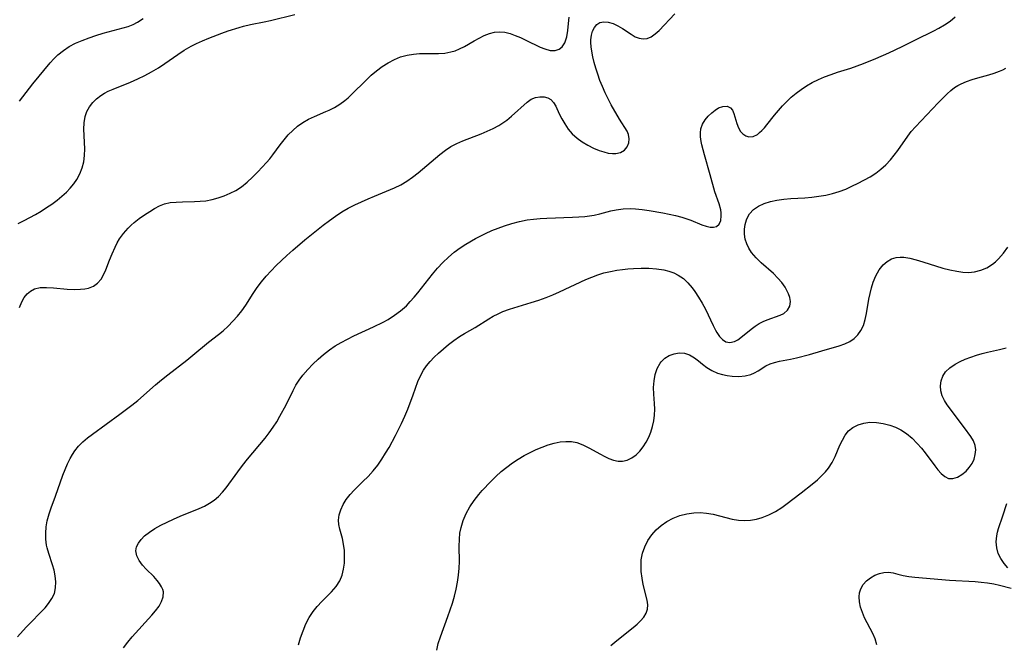
# Model space of a CAD drawing. Extents: x 1843564 to 1850894, y 2810144 to 2813817.
# Drawn here: x 1844275 to 1844517, y 2811532 to 2811686 of the extents above; entities that cross this region are included whole.
import ezdxf

# ---------------------------------------------------------------- set-up
doc = ezdxf.new("R2010")
doc.units = 0

msp = doc.modelspace()

# ---------------------------------------------------------------- linework, layer by layer
at = {"layer": 'Unknown_Line_Type', "color": 0}
for points in [[(1844274.38, 2811534.31, 1076), (1844276.51, 2811536.65, 1076), (1844281.18, 2811541.46, 1076), (1844282.01, 2811542.45, 1076), (1844282.84, 2811543.68, 1076), (1844283.44, 2811544.98, 1076), (1844283.75, 2811546.36, 1076), (1844283.82, 2811547.8, 1076), (1844283.67, 2811549.28, 1076), (1844283.36, 2811550.64, 1076), (1844282.96, 2811552, 1076), (1844282.06, 2811554.75, 1076), (1844281.67, 2811556.14, 1076), (1844281.53, 2811556.78, 1076), (1844281.34, 2811558.27, 1076), (1844281.3, 2811559.77, 1076), (1844281.41, 2811561.29, 1076), (1844281.67, 2811562.8, 1076), (1844282.16, 2811564.54, 1076), (1844282.65, 2811565.97, 1076), (1844283.73, 2811568.85, 1076), (1844285.5, 2811573.99, 1076), (1844286.05, 2811575.4, 1076), (1844286.65, 2811576.77, 1076), (1844287.32, 2811578.08, 1076), (1844287.88, 2811579.05, 1076), (1844288.48, 2811579.97, 1076), (1844289.35, 2811581.11, 1076), (1844290.39, 2811582.18, 1076), (1844291.54, 2811583.17, 1076), (1844292.77, 2811584.11, 1076), (1844299.51, 2811588.95, 1076), (1844302.46, 2811591.16, 1076), (1844303.94, 2811592.37, 1076), (1844308.29, 2811596.18, 1076), (1844309.76, 2811597.43, 1076), (1844311.29, 2811598.66, 1076), (1844315.96, 2811602.25, 1076), (1844317.47, 2811603.46, 1076), (1844321.31, 2811606.68, 1076), (1844323.73, 2811608.53, 1076), (1844324.91, 2811609.48, 1076), (1844326.15, 2811610.6, 1076), (1844327.33, 2811611.79, 1076), (1844328.43, 2811613.05, 1076), (1844329.47, 2811614.37, 1076), (1844330.45, 2811615.77, 1076), (1844332.32, 2811618.65, 1076), (1844333.3, 2811620.07, 1076), (1844334.37, 2811621.47, 1076), (1844335.51, 2811622.84, 1076), (1844336.7, 2811624.17, 1076), (1844337.94, 2811625.46, 1076), (1844339.22, 2811626.73, 1076), (1844340.54, 2811627.96, 1076), (1844342, 2811629.27, 1076), (1844345, 2811631.8, 1076), (1844349.52, 2811635.43, 1076), (1844351.01, 2811636.57, 1076), (1844352.53, 2811637.65, 1076), (1844354.09, 2811638.66, 1076), (1844355.67, 2811639.56, 1076), (1844357.29, 2811640.38, 1076), (1844360.51, 2811641.86, 1076), (1844362.08, 2811642.54, 1076), (1844366.98, 2811644.54, 1076), (1844368.58, 2811645.31, 1076), (1844370.05, 2811646.2, 1076), (1844371.47, 2811647.19, 1076), (1844372.85, 2811648.27, 1076), (1844378.16, 2811652.79, 1076), (1844379.53, 2811653.82, 1076), (1844380.89, 2811654.68, 1076), (1844382.33, 2811655.43, 1076), (1844383.83, 2811656.08, 1076), (1844388.34, 2811657.86, 1076), (1844389.82, 2811658.48, 1076), (1844391.25, 2811659.15, 1076), (1844392.63, 2811659.88, 1076), (1844393.39, 2811660.35, 1076), (1844394.63, 2811661.21, 1076), (1844395.78, 2811662.14, 1076), (1844399.65, 2811665.62, 1076), (1844400.63, 2811666.31, 1076), (1844401.65, 2811666.77, 1076), (1844402.73, 2811666.95, 1076), (1844403.79, 2811666.9, 1076), (1844404.68, 2811666.68, 1076), (1844405.47, 2811666.26, 1076), (1844406.13, 2811665.56, 1076), (1844406.68, 2811664.65, 1076), (1844407.51, 2811662.77, 1076), (1844408.12, 2811661.52, 1076), (1844408.85, 2811660.25, 1076), (1844409.71, 2811659, 1076), (1844410.72, 2811657.83, 1076), (1844411.88, 2811656.78, 1076), (1844413.15, 2811655.84, 1076), (1844414.51, 2811655.02, 1076), (1844415.91, 2811654.31, 1076), (1844417.32, 2811653.73, 1076), (1844418.44, 2811653.37, 1076), (1844419.54, 2811653.11, 1076), (1844420.58, 2811652.98, 1076), (1844421.39, 2811652.99, 1076), (1844422.59, 2811653.26, 1076), (1844423.57, 2811653.85, 1076), (1844424.22, 2811654.64, 1076), (1844424.6, 2811655.59, 1076), (1844424.71, 2811656.62, 1076), (1844424.54, 2811657.66, 1076), (1844424.19, 2811658.45, 1076), (1844422.32, 2811661.43, 1076), (1844420.29, 2811664.94, 1076), (1844419.51, 2811666.41, 1076), (1844418.76, 2811667.93, 1076), (1844418.11, 2811669.43, 1076), (1844417.52, 2811670.96, 1076), (1844416.97, 2811672.5, 1076), (1844416.51, 2811673.92, 1076), (1844416.09, 2811675.34, 1076), (1844415.75, 2811676.74, 1076), (1844415.48, 2811678.1, 1076), (1844415.33, 2811679.21, 1076), (1844415.28, 2811680.27, 1076), (1844415.29, 2811680.94, 1076), (1844415.42, 2811682.03, 1076), (1844415.71, 2811683.08, 1076), (1844416.15, 2811683.98, 1076), (1844416.73, 2811684.69, 1076), (1844417.45, 2811685.16, 1076), (1844418.44, 2811685.36, 1076), (1844419.56, 2811685.24, 1076), (1844420.74, 2811684.89, 1076), (1844421.93, 2811684.35, 1076), (1844423.09, 2811683.68, 1076), (1844425.15, 2811682.27, 1076), (1844426.18, 2811681.68, 1076), (1844427.15, 2811681.31, 1076), (1844428.14, 2811681.15, 1076), (1844429.1, 2811681.24, 1076), (1844430.13, 2811681.66, 1076), (1844431.12, 2811682.35, 1076), (1844432.09, 2811683.23, 1076), (1844435.93, 2811687.31, 1076)], [(1844274.56, 2811635.84, 1072), (1844275.99, 2811636.52, 1072), (1844277.4, 2811637.26, 1072), (1844278.81, 2811638.04, 1072), (1844280.2, 2811638.87, 1072), (1844281.53, 2811639.71, 1072), (1844282.83, 2811640.59, 1072), (1844284.1, 2811641.51, 1072), (1844285.3, 2811642.49, 1072), (1844286.43, 2811643.52, 1072), (1844287.35, 2811644.51, 1072), (1844288.19, 2811645.55, 1072), (1844288.93, 2811646.64, 1072), (1844289.69, 2811648.03, 1072), (1844290.28, 2811649.47, 1072), (1844290.68, 2811650.97, 1072), (1844290.86, 2811652.53, 1072), (1844290.89, 2811654.13, 1072), (1844290.66, 2811658.96, 1072), (1844290.72, 2811660.55, 1072), (1844290.97, 2811662.06, 1072), (1844291.41, 2811663.29, 1072), (1844292.05, 2811664.43, 1072), (1844292.85, 2811665.49, 1072), (1844293.79, 2811666.44, 1072), (1844294.87, 2811667.28, 1072), (1844295.73, 2811667.81, 1072), (1844296.65, 2811668.28, 1072), (1844297.87, 2811668.82, 1072), (1844302.18, 2811670.56, 1072), (1844303.91, 2811671.34, 1072), (1844305.63, 2811672.17, 1072), (1844307.33, 2811673.07, 1072), (1844308.99, 2811674.04, 1072), (1844310.61, 2811675.1, 1072), (1844313.77, 2811677.3, 1072), (1844315.37, 2811678.36, 1072), (1844317.02, 2811679.32, 1072), (1844318.4, 2811680.01, 1072), (1844319.82, 2811680.64, 1072), (1844321.39, 2811681.3, 1072), (1844324.58, 2811682.52, 1072), (1844326.18, 2811683.1, 1072), (1844328.85, 2811683.97, 1072), (1844329.92, 2811684.27, 1072), (1844331.6, 2811684.66, 1072), (1844334.99, 2811685.3, 1072), (1844336.54, 2811685.65, 1072), (1844342.53, 2811687.13, 1072)], [(1844274.85, 2811665.88, 1070), (1844278.18, 2811670.08, 1070), (1844282.38, 2811675.24, 1070), (1844283.31, 2811676.29, 1070), (1844284.3, 2811677.26, 1070), (1844285.65, 2811678.32, 1070), (1844287.11, 2811679.24, 1070), (1844288.66, 2811680.06, 1070), (1844290.29, 2811680.79, 1070), (1844291.96, 2811681.44, 1070), (1844293.66, 2811682.02, 1070), (1844295.39, 2811682.54, 1070), (1844300.38, 2811683.85, 1070), (1844301.6, 2811684.23, 1070), (1844302.76, 2811684.69, 1070), (1844303.85, 2811685.23, 1070), (1844305.24, 2811686.19, 1070)], [(1844274.89, 2811615.22, 1074), (1844275.42, 2811616.6, 1074), (1844276.01, 2811617.63, 1074), (1844276.74, 2811618.51, 1074), (1844277.59, 2811619.22, 1074), (1844278.55, 2811619.73, 1074), (1844279.97, 2811620.07, 1074), (1844281.52, 2811620.13, 1074), (1844283.18, 2811620.02, 1074), (1844286.59, 2811619.71, 1074), (1844288.27, 2811619.63, 1074), (1844289.88, 2811619.65, 1074), (1844290.89, 2811619.74, 1074), (1844291.85, 2811619.94, 1074), (1844293.02, 2811620.44, 1074), (1844294.05, 2811621.19, 1074), (1844294.91, 2811622.17, 1074), (1844295.6, 2811623.38, 1074), (1844296.07, 2811624.45, 1074), (1844296.97, 2811626.78, 1074), (1844297.63, 2811628.39, 1074), (1844298.37, 2811630.01, 1074), (1844298.89, 2811631.03, 1074), (1844299.47, 2811632.02, 1074), (1844300.43, 2811633.39, 1074), (1844301.53, 2811634.64, 1074), (1844302.28, 2811635.36, 1074), (1844303.07, 2811636.05, 1074), (1844304.3, 2811637.02, 1074), (1844305.57, 2811637.93, 1074), (1844306.86, 2811638.79, 1074), (1844308.05, 2811639.51, 1074), (1844309.25, 2811640.14, 1074), (1844310.5, 2811640.63, 1074), (1844311.91, 2811640.94, 1074), (1844313.38, 2811641.09, 1074), (1844314.9, 2811641.15, 1074), (1844317.85, 2811641.19, 1074), (1844319.24, 2811641.27, 1074), (1844320.64, 2811641.41, 1074), (1844322.19, 2811641.7, 1074), (1844323.71, 2811642.1, 1074), (1844325.2, 2811642.61, 1074), (1844326.65, 2811643.23, 1074), (1844328.05, 2811643.95, 1074), (1844329.38, 2811644.79, 1074), (1844330.81, 2811645.92, 1074), (1844332.16, 2811647.16, 1074), (1844333.45, 2811648.48, 1074), (1844335.54, 2811650.78, 1074), (1844336.36, 2811651.73, 1074), (1844337.14, 2811652.7, 1074), (1844338.9, 2811655.13, 1074), (1844339.87, 2811656.37, 1074), (1844340.9, 2811657.55, 1074), (1844342.01, 2811658.67, 1074), (1844343.19, 2811659.69, 1074), (1844344.52, 2811660.65, 1074), (1844345.92, 2811661.47, 1074), (1844347.32, 2811662.12, 1074), (1844350.18, 2811663.31, 1074), (1844350.95, 2811663.65, 1074), (1844352.29, 2811664.33, 1074), (1844353.57, 2811665.11, 1074), (1844354.78, 2811665.98, 1074), (1844355.62, 2811666.7, 1074), (1844356.42, 2811667.45, 1074), (1844360.05, 2811671.05, 1074), (1844361.31, 2811672.22, 1074), (1844362.62, 2811673.33, 1074), (1844364.02, 2811674.36, 1074), (1844365.48, 2811675.28, 1074), (1844366.98, 2811676.08, 1074), (1844368.53, 2811676.72, 1074), (1844370.13, 2811677.18, 1074), (1844371.65, 2811677.42, 1074), (1844373.2, 2811677.53, 1074), (1844377.85, 2811677.58, 1074), (1844379.36, 2811677.68, 1074), (1844380.83, 2811677.93, 1074), (1844381.93, 2811678.25, 1074), (1844382.99, 2811678.67, 1074), (1844384.2, 2811679.29, 1074), (1844386.57, 2811680.66, 1074), (1844387.81, 2811681.35, 1074), (1844389.06, 2811681.95, 1074), (1844390.33, 2811682.45, 1074), (1844391.62, 2811682.78, 1074), (1844392.91, 2811682.9, 1074), (1844394.17, 2811682.78, 1074), (1844395.44, 2811682.47, 1074), (1844396.71, 2811682.01, 1074), (1844397.99, 2811681.47, 1074), (1844399.3, 2811680.86, 1074), (1844402.82, 2811679.15, 1074), (1844403.95, 2811678.68, 1074), (1844405.27, 2811678.31, 1074), (1844406.47, 2811678.27, 1074), (1844407.46, 2811678.59, 1074), (1844408.26, 2811679.23, 1074), (1844408.84, 2811680.17, 1074), (1844409.12, 2811680.89, 1074), (1844409.34, 2811681.68, 1074), (1844409.61, 2811683.22, 1074), (1844409.8, 2811684.89, 1074), (1844409.95, 2811686.51, 1074)], [(1844300.41, 2811531.58, 1078), (1844301.45, 2811532.97, 1078), (1844302.58, 2811534.33, 1078), (1844307.37, 2811539.59, 1078), (1844308.32, 2811540.71, 1078), (1844309.15, 2811541.83, 1078), (1844309.79, 2811542.94, 1078), (1844310.18, 2811544.14, 1078), (1844310.22, 2811545.32, 1078), (1844310.06, 2811545.96, 1078), (1844309.79, 2811546.59, 1078), (1844309.31, 2811547.37, 1078), (1844308.73, 2811548.13, 1078), (1844307.86, 2811549.08, 1078), (1844305.99, 2811550.96, 1078), (1844305.12, 2811551.92, 1078), (1844304.29, 2811553.06, 1078), (1844303.71, 2811554.23, 1078), (1844303.49, 2811555.4, 1078), (1844303.65, 2811556.37, 1078), (1844304.08, 2811557.32, 1078), (1844304.74, 2811558.23, 1078), (1844305.59, 2811559.1, 1078), (1844306.78, 2811560.03, 1078), (1844308.13, 2811560.9, 1078), (1844309.6, 2811561.7, 1078), (1844311.15, 2811562.47, 1078), (1844312.75, 2811563.2, 1078), (1844314.38, 2811563.9, 1078), (1844319.01, 2811565.8, 1078), (1844320.34, 2811566.4, 1078), (1844321.59, 2811567.09, 1078), (1844322.72, 2811567.88, 1078), (1844323.76, 2811568.79, 1078), (1844324.73, 2811569.79, 1078), (1844325.64, 2811570.91, 1078), (1844328.51, 2811574.85, 1078), (1844329.69, 2811576.38, 1078), (1844330.9, 2811577.91, 1078), (1844335.22, 2811583.11, 1078), (1844336.25, 2811584.44, 1078), (1844337.22, 2811585.8, 1078), (1844338.08, 2811587.14, 1078), (1844338.88, 2811588.5, 1078), (1844340.36, 2811591.29, 1078), (1844342.08, 2811594.79, 1078), (1844342.81, 2811596.09, 1078), (1844343.62, 2811597.34, 1078), (1844344.5, 2811598.53, 1078), (1844345.73, 2811599.94, 1078), (1844346.96, 2811601.23, 1078), (1844348.24, 2811602.48, 1078), (1844349.59, 2811603.67, 1078), (1844351.02, 2811604.78, 1078), (1844352.44, 2811605.74, 1078), (1844353.92, 2811606.62, 1078), (1844355.44, 2811607.44, 1078), (1844357, 2811608.21, 1078), (1844361.84, 2811610.42, 1078), (1844364.24, 2811611.59, 1078), (1844365.43, 2811612.26, 1078), (1844367.02, 2811613.27, 1078), (1844368.52, 2811614.39, 1078), (1844369.93, 2811615.63, 1078), (1844370.9, 2811616.63, 1078), (1844371.84, 2811617.69, 1078), (1844372.74, 2811618.78, 1078), (1844376.36, 2811623.34, 1078), (1844377.61, 2811624.82, 1078), (1844378.92, 2811626.24, 1078), (1844380.26, 2811627.54, 1078), (1844381.68, 2811628.75, 1078), (1844383.17, 2811629.85, 1078), (1844384.58, 2811630.77, 1078), (1844386.96, 2811632.13, 1078), (1844387.89, 2811632.63, 1078), (1844389.38, 2811633.37, 1078), (1844390.91, 2811634.06, 1078), (1844392.47, 2811634.69, 1078), (1844394.04, 2811635.26, 1078), (1844395.87, 2811635.84, 1078), (1844397.73, 2811636.32, 1078), (1844399.61, 2811636.7, 1078), (1844401.2, 2811636.91, 1078), (1844402.8, 2811637.05, 1078), (1844404.42, 2811637.14, 1078), (1844410.76, 2811637.34, 1078), (1844412.3, 2811637.42, 1078), (1844413.82, 2811637.55, 1078), (1844414.97, 2811637.69, 1078), (1844416.11, 2811637.88, 1078), (1844417.47, 2811638.18, 1078), (1844420.16, 2811638.88, 1078), (1844421.51, 2811639.18, 1078), (1844423.24, 2811639.43, 1078), (1844424.99, 2811639.5, 1078), (1844426.22, 2811639.44, 1078), (1844427.9, 2811639.28, 1078), (1844429.59, 2811639.03, 1078), (1844432.98, 2811638.42, 1078), (1844436.1, 2811637.76, 1078), (1844437.6, 2811637.36, 1078), (1844438.33, 2811637.13, 1078), (1844439.83, 2811636.59, 1078), (1844442.58, 2811635.52, 1078), (1844443.63, 2811635.16, 1078), (1844444.6, 2811634.94, 1078), (1844445.45, 2811634.88, 1078), (1844446.16, 2811635.05, 1078), (1844446.8, 2811635.64, 1078), (1844447.19, 2811636.55, 1078), (1844447.33, 2811637.69, 1078), (1844447.3, 2811638.42, 1078), (1844447.19, 2811639.19, 1078), (1844446.8, 2811640.6, 1078), (1844445.77, 2811643.61, 1078), (1844444.62, 2811647.8, 1078), (1844443.18, 2811652.65, 1078), (1844442.55, 2811655.12, 1078), (1844442.38, 2811655.98, 1078), (1844442.24, 2811657.07, 1078), (1844442.2, 2811658.11, 1078), (1844442.31, 2811659.09, 1078), (1844442.71, 2811660.23, 1078), (1844443.33, 2811661.25, 1078), (1844444.11, 2811662.18, 1078), (1844444.98, 2811663, 1078), (1844445.8, 2811663.66, 1078), (1844446.65, 2811664.19, 1078), (1844447.73, 2811664.56, 1078), (1844448.75, 2811664.59, 1078), (1844449.59, 2811664.24, 1078), (1844450.09, 2811663.63, 1078), (1844450.45, 2811662.8, 1078), (1844451.15, 2811660.35, 1078), (1844451.59, 2811659.28, 1078), (1844452.07, 2811658.42, 1078), (1844452.64, 2811657.79, 1078), (1844453.33, 2811657.33, 1078), (1844454.11, 2811657.1, 1078), (1844455.15, 2811657.2, 1078), (1844456.2, 2811657.69, 1078), (1844456.76, 2811658.13, 1078), (1844457.31, 2811658.65, 1078), (1844457.91, 2811659.3, 1078), (1844458.51, 2811660.02, 1078), (1844460.41, 2811662.41, 1078), (1844461.35, 2811663.55, 1078), (1844462.35, 2811664.69, 1078), (1844463.41, 2811665.8, 1078), (1844464.53, 2811666.86, 1078), (1844465.71, 2811667.84, 1078), (1844466.95, 2811668.74, 1078), (1844468.25, 2811669.58, 1078), (1844469.7, 2811670.41, 1078), (1844471.2, 2811671.16, 1078), (1844472.73, 2811671.84, 1078), (1844474.3, 2811672.44, 1078), (1844475.9, 2811672.97, 1078), (1844479.13, 2811673.97, 1078), (1844480.69, 2811674.5, 1078), (1844482.24, 2811675.07, 1078), (1844485.32, 2811676.32, 1078), (1844488.5, 2811677.74, 1078), (1844491.8, 2811679.31, 1078), (1844495.06, 2811680.91, 1078), (1844499.53, 2811683.13, 1078), (1844500.77, 2811683.78, 1078), (1844502.2, 2811684.62, 1078), (1844503.55, 2811685.53, 1078), (1844504.8, 2811686.54, 1078)], [(1844343.41, 2811532.3, 1080), (1844343.94, 2811534.06, 1080), (1844344.54, 2811535.79, 1080), (1844345.24, 2811537.46, 1080), (1844346.06, 2811539.05, 1080), (1844347.01, 2811540.52, 1080), (1844348.04, 2811541.79, 1080), (1844349.16, 2811542.97, 1080), (1844351.54, 2811545.36, 1080), (1844352.65, 2811546.65, 1080), (1844353.56, 2811548.04, 1080), (1844354.13, 2811549.42, 1080), (1844354.5, 2811550.88, 1080), (1844354.7, 2811552.41, 1080), (1844354.76, 2811553.96, 1080), (1844354.7, 2811555.51, 1080), (1844354.52, 2811557.03, 1080), (1844354.24, 2811558.49, 1080), (1844353.62, 2811560.78, 1080), (1844353.38, 2811561.88, 1080), (1844353.28, 2811562.97, 1080), (1844353.42, 2811564.25, 1080), (1844353.81, 2811565.53, 1080), (1844354.41, 2811566.8, 1080), (1844355.17, 2811568.03, 1080), (1844356.09, 2811569.22, 1080), (1844357.09, 2811570.29, 1080), (1844359.27, 2811572.41, 1080), (1844360.53, 2811573.69, 1080), (1844361.74, 2811575.04, 1080), (1844362.89, 2811576.47, 1080), (1844363.9, 2811577.91, 1080), (1844364.84, 2811579.4, 1080), (1844365.68, 2811580.82, 1080), (1844367.28, 2811583.73, 1080), (1844368.75, 2811586.72, 1080), (1844369.53, 2811588.47, 1080), (1844370.26, 2811590.22, 1080), (1844371.61, 2811593.72, 1080), (1844372.79, 2811597, 1080), (1844373.39, 2811598.42, 1080), (1844374.11, 2811599.76, 1080), (1844374.9, 2811600.89, 1080), (1844375.79, 2811601.96, 1080), (1844376.77, 2811602.98, 1080), (1844377.81, 2811603.97, 1080), (1844379.03, 2811605.05, 1080), (1844380.3, 2811606.1, 1080), (1844381.61, 2811607.09, 1080), (1844382.96, 2811608.02, 1080), (1844384.24, 2811608.8, 1080), (1844386.83, 2811610.31, 1080), (1844390.18, 2811612.43, 1080), (1844391.3, 2811613.07, 1080), (1844392.47, 2811613.66, 1080), (1844393.67, 2811614.18, 1080), (1844395.28, 2811614.75, 1080), (1844400.62, 2811616.38, 1080), (1844402.46, 2811616.99, 1080), (1844404.3, 2811617.66, 1080), (1844405.94, 2811618.33, 1080), (1844407.57, 2811619.05, 1080), (1844414.04, 2811622.03, 1080), (1844415.51, 2811622.64, 1080), (1844416.99, 2811623.19, 1080), (1844418.49, 2811623.66, 1080), (1844420.07, 2811624.02, 1080), (1844421.67, 2811624.31, 1080), (1844423.02, 2811624.51, 1080), (1844424.37, 2811624.67, 1080), (1844425.73, 2811624.79, 1080), (1844427.65, 2811624.87, 1080), (1844429.55, 2811624.84, 1080), (1844431.42, 2811624.7, 1080), (1844433.23, 2811624.42, 1080), (1844434.47, 2811624.11, 1080), (1844435.66, 2811623.7, 1080), (1844436.77, 2811623.15, 1080), (1844438.01, 2811622.27, 1080), (1844439.14, 2811621.21, 1080), (1844440.17, 2811620, 1080), (1844440.82, 2811619.14, 1080), (1844441.77, 2811617.74, 1080), (1844442.66, 2811616.28, 1080), (1844443.47, 2811614.78, 1080), (1844445.32, 2811610.77, 1080), (1844445.93, 2811609.58, 1080), (1844446.24, 2811609.05, 1080), (1844446.91, 2811608.07, 1080), (1844447.63, 2811607.3, 1080), (1844448.41, 2811606.78, 1080), (1844449.47, 2811606.6, 1080), (1844450.58, 2811606.85, 1080), (1844451.37, 2811607.26, 1080), (1844452.15, 2811607.82, 1080), (1844454.68, 2811609.87, 1080), (1844455.64, 2811610.6, 1080), (1844456.65, 2811611.26, 1080), (1844457.61, 2811611.76, 1080), (1844458.6, 2811612.18, 1080), (1844461.81, 2811613.26, 1080), (1844462.74, 2811613.74, 1080), (1844463.59, 2811614.54, 1080), (1844464.14, 2811615.54, 1080), (1844464.34, 2811616.67, 1080), (1844464.2, 2811617.61, 1080), (1844463.86, 2811618.57, 1080), (1844463.37, 2811619.56, 1080), (1844463.01, 2811620.16, 1080), (1844462.2, 2811621.3, 1080), (1844461.25, 2811622.42, 1080), (1844460.18, 2811623.5, 1080), (1844457.16, 2811626.13, 1080), (1844455.88, 2811627.37, 1080), (1844454.77, 2811628.71, 1080), (1844454.11, 2811629.74, 1080), (1844453.59, 2811630.82, 1080), (1844453.23, 2811631.93, 1080), (1844453.03, 2811633.16, 1080), (1844453.02, 2811634.4, 1080), (1844453.19, 2811635.6, 1080), (1844453.52, 2811636.75, 1080), (1844453.85, 2811637.48, 1080), (1844454.27, 2811638.15, 1080), (1844455.25, 2811639.21, 1080), (1844456.47, 2811640.08, 1080), (1844457.89, 2811640.76, 1080), (1844459.4, 2811641.23, 1080), (1844461.01, 2811641.56, 1080), (1844462.69, 2811641.78, 1080), (1844464.41, 2811641.94, 1080), (1844467.88, 2811642.13, 1080), (1844469.61, 2811642.28, 1080), (1844471.33, 2811642.49, 1080), (1844473.03, 2811642.79, 1080), (1844474.7, 2811643.17, 1080), (1844476.31, 2811643.65, 1080), (1844477.91, 2811644.27, 1080), (1844479.45, 2811644.98, 1080), (1844480.94, 2811645.72, 1080), (1844483.94, 2811647.3, 1080), (1844485.27, 2811648.16, 1080), (1844486.55, 2811649.15, 1080), (1844487.77, 2811650.25, 1080), (1844488.91, 2811651.46, 1080), (1844489.82, 2811652.58, 1080), (1844490.69, 2811653.74, 1080), (1844493.17, 2811657.27, 1080), (1844494.03, 2811658.37, 1080), (1844495.06, 2811659.55, 1080), (1844500.65, 2811665.44, 1080), (1844502.87, 2811667.66, 1080), (1844503.74, 2811668.46, 1080), (1844504.65, 2811669.18, 1080), (1844505.43, 2811669.69, 1080), (1844506.27, 2811670.13, 1080), (1844507.58, 2811670.69, 1080), (1844508.95, 2811671.16, 1080), (1844510.35, 2811671.58, 1080), (1844513.1, 2811672.33, 1080), (1844514.41, 2811672.73, 1080), (1844515.66, 2811673.18, 1080), (1844516.51, 2811673.56, 1080), (1844517.29, 2811673.98, 1080)], [(1844377.4, 2811531.03, 1082), (1844377.77, 2811532.68, 1082), (1844378.29, 2811534.33, 1082), (1844380.14, 2811539.3, 1082), (1844380.73, 2811540.94, 1082), (1844381.27, 2811542.61, 1082), (1844381.76, 2811544.3, 1082), (1844382.18, 2811546.01, 1082), (1844382.51, 2811547.71, 1082), (1844382.75, 2811549.42, 1082), (1844382.9, 2811551.13, 1082), (1844382.97, 2811552.84, 1082), (1844382.93, 2811556.47, 1082), (1844382.96, 2811558.26, 1082), (1844383.11, 2811559.74, 1082), (1844383.38, 2811561.19, 1082), (1844383.92, 2811562.91, 1082), (1844384.66, 2811564.58, 1082), (1844385.55, 2811566.19, 1082), (1844386.57, 2811567.75, 1082), (1844387.72, 2811569.24, 1082), (1844388.59, 2811570.24, 1082), (1844390.71, 2811572.46, 1082), (1844391.96, 2811573.69, 1082), (1844393.25, 2811574.87, 1082), (1844394.6, 2811575.98, 1082), (1844395.98, 2811577, 1082), (1844397.42, 2811577.94, 1082), (1844398.89, 2811578.81, 1082), (1844400.39, 2811579.61, 1082), (1844401.84, 2811580.3, 1082), (1844403.31, 2811580.92, 1082), (1844404.78, 2811581.45, 1082), (1844406.26, 2811581.87, 1082), (1844407.73, 2811582.16, 1082), (1844409.13, 2811582.28, 1082), (1844410.5, 2811582.24, 1082), (1844411.84, 2811582, 1082), (1844413.34, 2811581.47, 1082), (1844414.79, 2811580.74, 1082), (1844417.63, 2811579.13, 1082), (1844418.58, 2811578.65, 1082), (1844419.72, 2811578.13, 1082), (1844420.85, 2811577.72, 1082), (1844421.96, 2811577.46, 1082), (1844423.04, 2811577.43, 1082), (1844424.21, 2811577.69, 1082), (1844425.33, 2811578.23, 1082), (1844426.38, 2811579.01, 1082), (1844427.28, 2811579.9, 1082), (1844428.11, 2811580.93, 1082), (1844428.85, 2811582.07, 1082), (1844429.5, 2811583.3, 1082), (1844430.03, 2811584.6, 1082), (1844430.45, 2811585.94, 1082), (1844430.74, 2811587.36, 1082), (1844430.91, 2811588.78, 1082), (1844430.96, 2811590.2, 1082), (1844430.92, 2811591.58, 1082), (1844430.72, 2811593.86, 1082), (1844430.69, 2811595.5, 1082), (1844430.81, 2811597.14, 1082), (1844431.1, 2811598.73, 1082), (1844431.57, 2811600.2, 1082), (1844432.27, 2811601.5, 1082), (1844432.52, 2811601.84, 1082), (1844433.46, 2811602.73, 1082), (1844434.55, 2811603.4, 1082), (1844435.76, 2811603.84, 1082), (1844437.01, 2811604.03, 1082), (1844438.26, 2811603.94, 1082), (1844439.5, 2811603.52, 1082), (1844440.72, 2811602.82, 1082), (1844441.72, 2811602.05, 1082), (1844442.72, 2811601.23, 1082), (1844443.78, 2811600.44, 1082), (1844445.04, 2811599.69, 1082), (1844446.4, 2811599.09, 1082), (1844447.59, 2811598.74, 1082), (1844448.8, 2811598.5, 1082), (1844450.03, 2811598.35, 1082), (1844451.64, 2811598.27, 1082), (1844453.18, 2811598.38, 1082), (1844454.61, 2811598.72, 1082), (1844455.53, 2811599.12, 1082), (1844456.41, 2811599.63, 1082), (1844458.3, 2811600.82, 1082), (1844459.31, 2811601.32, 1082), (1844460.44, 2811601.7, 1082), (1844461.67, 2811601.98, 1082), (1844464.3, 2811602.5, 1082), (1844465.84, 2811602.85, 1082), (1844469, 2811603.64, 1082), (1844472.05, 2811604.5, 1082), (1844476.32, 2811605.77, 1082), (1844477.69, 2811606.25, 1082), (1844478.94, 2811606.85, 1082), (1844479.99, 2811607.57, 1082), (1844480.9, 2811608.46, 1082), (1844481.64, 2811609.5, 1082), (1844482.24, 2811610.8, 1082), (1844482.68, 2811612.22, 1082), (1844482.99, 2811613.74, 1082), (1844483.59, 2811617.21, 1082), (1844483.89, 2811618.63, 1082), (1844484.24, 2811620.02, 1082), (1844484.66, 2811621.37, 1082), (1844485.32, 2811622.96, 1082), (1844486.11, 2811624.4, 1082), (1844487.08, 2811625.63, 1082), (1844488.09, 2811626.49, 1082), (1844489.16, 2811627.1, 1082), (1844490.33, 2811627.47, 1082), (1844491.25, 2811627.55, 1082), (1844492.22, 2811627.51, 1082), (1844493.69, 2811627.27, 1082), (1844495.23, 2811626.9, 1082), (1844496.82, 2811626.43, 1082), (1844501.74, 2811624.87, 1082), (1844503.47, 2811624.42, 1082), (1844505.18, 2811624.07, 1082), (1844506.66, 2811623.87, 1082), (1844508.12, 2811623.81, 1082), (1844509.54, 2811623.92, 1082), (1844511.1, 2811624.32, 1082), (1844512.59, 2811624.96, 1082), (1844513.97, 2811625.82, 1082), (1844514.73, 2811626.43, 1082), (1844515.45, 2811627.1, 1082), (1844516.65, 2811628.49, 1082), (1844517.72, 2811630.03, 1082)], [(1844420.16, 2811532.17, 1084), (1844421.66, 2811533.41, 1084), (1844425.64, 2811536.58, 1084), (1844426.62, 2811537.41, 1084), (1844427.5, 2811538.24, 1084), (1844428.28, 2811539.15, 1084), (1844428.86, 2811540.1, 1084), (1844429.2, 2811541.1, 1084), (1844429.26, 2811542.18, 1084), (1844429.11, 2811543.31, 1084), (1844428.15, 2811547.14, 1084), (1844427.85, 2811548.74, 1084), (1844427.66, 2811550.38, 1084), (1844427.6, 2811551.79, 1084), (1844427.67, 2811553.19, 1084), (1844427.99, 2811554.82, 1084), (1844428.53, 2811556.41, 1084), (1844429.28, 2811557.92, 1084), (1844430.22, 2811559.32, 1084), (1844431.32, 2811560.56, 1084), (1844432.58, 2811561.65, 1084), (1844433.96, 2811562.6, 1084), (1844435.51, 2811563.42, 1084), (1844437.16, 2811564.06, 1084), (1844438.86, 2811564.52, 1084), (1844440.6, 2811564.78, 1084), (1844442.16, 2811564.82, 1084), (1844443.72, 2811564.69, 1084), (1844445.31, 2811564.39, 1084), (1844448.45, 2811563.57, 1084), (1844450.02, 2811563.19, 1084), (1844451.6, 2811562.94, 1084), (1844453.06, 2811562.86, 1084), (1844454.53, 2811562.95, 1084), (1844455.98, 2811563.18, 1084), (1844457.4, 2811563.57, 1084), (1844459.05, 2811564.24, 1084), (1844460.65, 2811565.09, 1084), (1844462.19, 2811566.08, 1084), (1844463.23, 2811566.83, 1084), (1844467, 2811569.68, 1084), (1844469.69, 2811571.79, 1084), (1844470.96, 2811572.88, 1084), (1844472.16, 2811574, 1084), (1844472.96, 2811574.84, 1084), (1844473.69, 2811575.73, 1084), (1844474.57, 2811577.12, 1084), (1844475.3, 2811578.59, 1084), (1844476.47, 2811581.34, 1084), (1844477.08, 2811582.64, 1084), (1844477.77, 2811583.84, 1084), (1844478.61, 2811584.88, 1084), (1844479.69, 2811585.74, 1084), (1844480.96, 2811586.37, 1084), (1844482.34, 2811586.79, 1084), (1844483.81, 2811586.98, 1084), (1844485.44, 2811586.93, 1084), (1844487.1, 2811586.67, 1084), (1844488.74, 2811586.25, 1084), (1844490.13, 2811585.78, 1084), (1844491.46, 2811585.16, 1084), (1844492.88, 2811584.21, 1084), (1844494.22, 2811583.07, 1084), (1844495.47, 2811581.82, 1084), (1844496.55, 2811580.63, 1084), (1844497.45, 2811579.5, 1084), (1844499.8, 2811576.29, 1084), (1844500.53, 2811575.35, 1084), (1844501.39, 2811574.39, 1084), (1844502.26, 2811573.65, 1084), (1844503.17, 2811573.22, 1084), (1844504.24, 2811573.17, 1084), (1844505.35, 2811573.51, 1084), (1844506.44, 2811574.13, 1084), (1844507.47, 2811574.98, 1084), (1844508.28, 2811575.89, 1084), (1844508.96, 2811576.91, 1084), (1844509.45, 2811577.97, 1084), (1844509.76, 2811579.09, 1084), (1844509.86, 2811580.22, 1084), (1844509.71, 2811581.33, 1084), (1844509.29, 2811582.42, 1084), (1844508.66, 2811583.49, 1084), (1844507.14, 2811585.61, 1084), (1844502.85, 2811591.31, 1084), (1844502.17, 2811592.37, 1084), (1844501.64, 2811593.52, 1084), (1844501.3, 2811594.71, 1084), (1844501.2, 2811595.91, 1084), (1844501.36, 2811597.14, 1084), (1844501.78, 2811598.31, 1084), (1844502.46, 2811599.37, 1084), (1844503.51, 2811600.38, 1084), (1844504.78, 2811601.24, 1084), (1844506, 2811601.89, 1084), (1844507.3, 2811602.48, 1084), (1844508.67, 2811603.01, 1084), (1844510.08, 2811603.48, 1084), (1844511.41, 2811603.87, 1084), (1844512.75, 2811604.22, 1084), (1844515.73, 2811604.9, 1084), (1844517.32, 2811605.3, 1084)], [(1844517.71, 2811551.23, 1086), (1844516.82, 2811552.33, 1086), (1844516.02, 2811553.5, 1086), (1844515.4, 2811554.75, 1086), (1844515.02, 2811556.15, 1086), (1844514.91, 2811557.61, 1086), (1844515.03, 2811559.09, 1086), (1844515.22, 2811559.98, 1086), (1844515.46, 2811560.88, 1086), (1844516.49, 2811564.05, 1086), (1844517.51, 2811567.04, 1086)], [(1844485.58, 2811532.35, 1086), (1844485.12, 2811533.82, 1086), (1844484.54, 2811535.15, 1086), (1844482.55, 2811538.99, 1086), (1844482, 2811540.28, 1086), (1844481.57, 2811541.58, 1086), (1844481.3, 2811542.86, 1086), (1844481.21, 2811544.11, 1086), (1844481.32, 2811545.13, 1086), (1844481.61, 2811546.08, 1086), (1844482.21, 2811547.13, 1086), (1844483.02, 2811548.04, 1086), (1844483.98, 2811548.8, 1086), (1844485.05, 2811549.41, 1086), (1844486.17, 2811549.85, 1086), (1844487.31, 2811550.11, 1086), (1844488.41, 2811550.16, 1086), (1844489.55, 2811549.98, 1086), (1844490.74, 2811549.67, 1086), (1844492.01, 2811549.38, 1086), (1844493.41, 2811549.13, 1086), (1844494.91, 2811548.94, 1086), (1844503.39, 2811548.25, 1086), (1844509.68, 2811547.87, 1086), (1844511.16, 2811547.75, 1086), (1844512.77, 2811547.55, 1086), (1844514.3, 2811547.29, 1086), (1844515.74, 2811547, 1086), (1844518.54, 2811546.29, 1086)]]:
    msp.add_polyline3d(points, dxfattribs=at)

doc.saveas('drawing.dxf')
